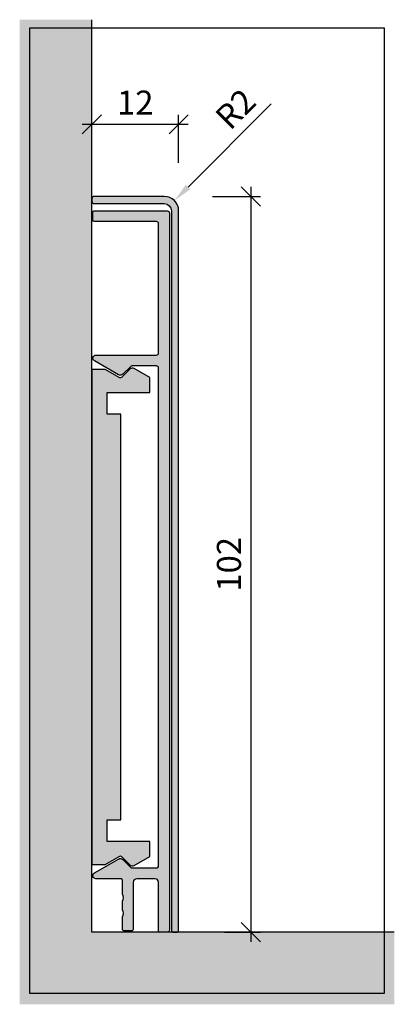
# Model space of a CAD drawing. Units: millimetres. Extents: x -537 to -485, y -620 to -484.
import ezdxf

# ---------------------------------------------------------------- set-up
doc = ezdxf.new("R2010")
doc.units = ezdxf.units.MM
doc.header["$LTSCALE"] = 0.2
doc.layers.add('BemaßungSockel', color=7, linetype='Continuous', lineweight=13)
doc.layers.add('küffner', color=1, linetype='Continuous', plot=False)
doc.layers.add('Sockel', color=7, linetype='Continuous')
doc.layers.add('Wandkontur', color=4, linetype='Continuous')
doc.styles.add('Bemtext', font='arial.ttf')
doc.dimstyles.new('BEM_1_2$0', dxfattribs={"dimscale": 1.333329999999999, "dimtxt": 2.5, "dimasz": 2, "dimexe": 1, "dimexo": 5, "dimgap": 1, "dimtad": 1, "dimdec": 0, "dimrnd": 0.1, "dimzin": 9, "dimdsep": 46, "dimtxsty": 'Bemtext', "dimblk": 'OBLIQUE', "dimcen": 0, "dimdle": 1, "dimclrd": 151, "dimclre": 252, "dimclrt": 151, "dimadec": 1, "dimazin": 2, "dimtfac": 1, "dimtdec": 0, "dimtix": 1, "dimtmove": 0, "dimatfit": 0, "dimldrblk": 'OBLIQUE', "dimfxl": 1, "dimtolj": 1, "dimtzin": 12, "dimarcsym": 0})
doc.dimstyles.new('BEM_1_2$4', dxfattribs={"dimscale": 1.333329999999999, "dimtxt": 2.5, "dimasz": 2, "dimexe": 1, "dimexo": 5, "dimgap": 1, "dimtad": 1, "dimdec": 1, "dimrnd": 0.1, "dimzin": 9, "dimdsep": 46, "dimtxsty": 'Bemtext', "dimblk1": 'OBLIQUE', "dimsah": 1, "dimcen": 0, "dimdle": 1, "dimclrd": 151, "dimclre": 252, "dimclrt": 151, "dimadec": 1, "dimazin": 2, "dimtfac": 1, "dimtdec": 1, "dimtofl": 0, "dimtmove": 0, "dimatfit": 1, "dimldrblk": 'OBLIQUE', "dimfxl": 1, "dimtolj": 1, "dimtzin": 12, "dimarcsym": 0})

# ---------------------------------------------------------------- blocks, each defined once
blk = doc.blocks.new('*D21')
at = {"layer": 'BemaßungSockel', "color": 151, "lineweight": -2}
blk.add_line((-513.2986888566217, -507.1708862158127), (-501.767362495413, -495.639559854604), dxfattribs=at)
at = {"layer": 'BemaßungSockel', "color": 151}
blk.add_solid([(-513.6129577514748, -506.8566173209595), (-512.9844199617685, -507.4851551106658), (-515.1843022257406, -509.0564995849315)], dxfattribs=at)
at = {"layer": 'Defpoints', "color": 0}
for p in [(-515.1843022257406, -509.0564995849315), (-516.5985157881136, -510.4707131473046)]:
    blk.add_point(p, dxfattribs=at)
at = {"layer": 'BemaßungSockel', "color": 151, "insert": (-506.7246541913581, -496.344574744064), "char_height": 3.333324999999999, "attachment_point": 5, "rotation": 45, "style": 'Bemtext'}
blk.add_mtext('\\A1;R2', dxfattribs=at)
blk = doc.blocks.new('_Oblique')
at = {"color": 0, "linetype": 'ByBlock', "lineweight": -2}
blk.add_line((-0.5, -0.5), (0.5, 0.5), dxfattribs=at)
blk = doc.blocks.new('*D22')
at = {"layer": 'BemaßungSockel', "color": 252, "lineweight": -2}
for p, q in [((-526.5985157881137, -502.1040631473049), (-526.5985157881137, -497.1373831473047)), ((-514.5985157881138, -503.8040631473047), (-514.5985157881138, -497.1373831473047))]:
    blk.add_line(p, q, dxfattribs=at)
at = {"layer": 'BemaßungSockel', "color": 151, "lineweight": -2}
blk.add_line((-527.9318457881137, -498.4707131473047), (-513.2651857881139, -498.4707131473047), dxfattribs=at)
at = {"layer": 'Defpoints', "color": 0}
for p in [(-514.5985157881138, -498.4707131473047), (-526.5985157881137, -508.7707131473049), (-514.5985157881138, -510.4707131473047)]:
    blk.add_point(p, dxfattribs=at)
at = {"layer": 'BemaßungSockel', "color": 151, "lineweight": -2, "xscale": 2.666659999999999, "yscale": 2.666659999999999, "zscale": 2.666659999999999, "rotation": 180}
blk.add_blockref('_Oblique', (-526.5985157881137, -498.4707131473047), dxfattribs=at)
at = {"layer": 'BemaßungSockel', "color": 151, "lineweight": -2, "xscale": 2.666659999999999, "yscale": 2.666659999999999, "zscale": 2.666659999999999}
blk.add_blockref('_Oblique', (-514.5985157881138, -498.4707131473047), dxfattribs=at)
at = {"layer": 'BemaßungSockel', "color": 151, "insert": (-520.5985157881137, -495.4638993819568), "char_height": 3.333324999999999, "attachment_point": 5, "style": 'Bemtext'}
blk.add_mtext('\\A1;12', dxfattribs=at)
blk = doc.blocks.new('*D23')
at = {"layer": 'BemaßungSockel', "color": 151, "lineweight": -2}
blk.add_line((-504.5985157881138, -507.1373831473048), (-504.5985157881138, -611.8040431473048), dxfattribs=at)
at = {"layer": 'BemaßungSockel', "color": 252, "lineweight": -2}
for p, q in [((-509.9318657881138, -508.4707131473049), (-503.2651857881138, -508.4707131473049)), ((-508.2318657881112, -610.4707131473047), (-503.2651857881138, -610.4707131473047))]:
    blk.add_line(p, q, dxfattribs=at)
at = {"layer": 'Defpoints', "color": 0}
for p in [(-516.5985157881137, -508.4707131473049), (-514.8985157881112, -610.4707131473047), (-504.5985157881138, -610.4707131473047)]:
    blk.add_point(p, dxfattribs=at)
at = {"layer": 'BemaßungSockel', "color": 151, "lineweight": -2, "xscale": 2.666659999999999, "yscale": 2.666659999999999, "zscale": 2.666659999999999}
for p, rotation in [((-504.5985157881138, -508.4707131473049), 90), ((-504.5985157881138, -610.4707131473047), 270)]:
    blk.add_blockref('_Oblique', p, dxfattribs=dict(at, rotation=rotation))
at = {"layer": 'BemaßungSockel', "color": 151, "insert": (-507.6337514924111, -559.4707131473048), "char_height": 3.333324999999999, "attachment_point": 5, "rotation": 90, "style": 'Bemtext'}
blk.add_mtext('\\A1;102', dxfattribs=at)

msp = doc.modelspace()

# ---------------------------------------------------------------- hatches: boundary and pattern name
at = {"layer": 'Sockel'}
for color, points in [(254, [(-536.5985157881126, -620.4707131473047), (-484.7457052416674, -620.4707131473047), (-484.7457052416674, -610.4707131473047), (-526.5985157881129, -610.4707131473047), (-526.5985157881126, -483.9707131473053), (-536.5985157881126, -483.9707131473053)]), (256, [(-516.5985157881137, -508.4707131473047), (-526.2985157881135, -508.4707131473047, 0.4142135623732704), (-526.5985157881138, -508.7707131473047), (-526.5985157881138, -509.1707131473046, 0.4142135623730969), (-526.2985157881137, -509.4707131473048), (-516.5985157881137, -509.4707131473048, -0.4142135623730909), (-515.5985157881137, -510.4707131473047), (-515.5985157881119, -610.1707131473045, 0.4142135623730897), (-515.2985157881118, -610.4707131473047), (-514.898515788112, -610.4707131473047, 0.4142135623731005), (-514.598515788112, -610.1707131473046), (-514.5985157881137, -510.4707131473047, 0.4142135623730878)]), (251, [(-522.5985157881119, -538.641708076165), (-524.4985157881115, -538.6417080761653), (-524.4985157881115, -535.6417080761648), (-518.5985157881138, -535.6417080761651), (-518.5985157881138, -533.5720190134163), (-520.7430037946505, -532.3338982855686, 0.3394542588633683), (-521.3465571852436, -532.4133575968675), (-522.6248454440963, -533.6916458557203), (-524.7798624401663, -532.4474462129303), (-526.5985157881119, -532.447446212931), (-526.5985157881129, -601.0939800816788), (-524.7798624401657, -601.0939800816788), (-522.6248454440965, -599.8497804388898), (-521.3465571852436, -601.1280686977426, 0.3394542588633428), (-520.7430037946507, -601.2075280090415), (-518.5985157881138, -599.9694072811938), (-518.5985157881138, -597.899718218445), (-524.4985157881115, -597.899718218445), (-524.4985157881115, -594.899718218445), (-522.5985157881129, -594.899718218445)])]:
    msp.add_hatch(color=color, dxfattribs=at).paths.add_polyline_path(points)
h = msp.add_hatch(color=256, dxfattribs=at)
edge = h.paths.add_edge_path()
edge.add_line((-522.3798824113737, -605.0897656453734), (-522.3798824113737, -603.2707131473046))
edge.add_arc((-522.5798824113735, -603.2707131473046), 0.1999999999999318, 359.9999999999675, 449.9999999999674)
edge.add_line((-522.5798824113735, -603.0707131473047), (-526.0466119706743, -603.0707131473047))
edge.add_arc((-526.0466119706745, -602.6374427066052), 0.4332704406994026, 120.00000000001441, 270.000000000015, ccw=False)
edge.add_line((-526.2632471910242, -602.2622194982508), (-522.9298824113739, -600.3377004454125))
edge.add_arc((-522.6798824113739, -600.7707131473047), 0.500000000000041, 45, 119.9999999999973, ccw=False)
edge.add_line((-522.3263290207805, -600.4171597567114), (-521.2313542739498, -601.5121345035419))
edge.add_arc((-521.0899329177125, -601.3707131473049), 0.1999999999997283, 224.9999999999309, 269.9999999999349)
edge.add_line((-521.0899329177126, -601.5707131473046), (-517.6798824113738, -601.5707131473046))
edge.add_arc((-517.6798824113737, -601.2707131473046), 0.3000000000000682, 269.9999999999783, 359.9999999999783)
edge.add_line((-517.3798824113737, -601.2707131473047), (-517.3798824113737, -532.2707131473046))
edge.add_arc((-517.6798824113737, -532.2707131473048), 0.3000000000000682, 2.17126e-11, 90.0000000000217)
edge.add_line((-517.6798824113738, -531.9707131473047), (-521.0899329177126, -531.9707131473047))
edge.add_arc((-521.0899329177125, -532.1707131473044), 0.1999999999997044, 90.00000000006513, 135.0000000000691)
edge.add_line((-521.2313542739498, -532.0292917910675), (-522.3263290207805, -533.124266537898))
edge.add_arc((-522.6798824113739, -532.7707131473046), 0.5000000000000844, 240.00000000000279, 315, ccw=False)
edge.add_line((-522.9298824113739, -533.2037258491969), (-526.2632471910242, -531.2792067963585))
edge.add_arc((-526.0466119706745, -530.903983588004), 0.4332704406993268, 89.999999999985, 239.99999999998562, ccw=False)
edge.add_line((-526.0466119706743, -530.4707131473048), (-517.6798824113738, -530.4707131473048))
edge.add_arc((-517.6798824113738, -530.1707131473046), 0.3000000000001819, 270, 360)
edge.add_line((-517.3798824113737, -530.1707131473046), (-517.3798824113737, -512.2707131473047))
edge.add_arc((-517.6798824113737, -512.2707131473048), 0.3000000000000682, 2.17126e-11, 90.0000000000217)
edge.add_line((-517.6798824113738, -511.9707131473047), (-526.2798824113738, -511.9707131473047))
edge.add_arc((-526.2798824113737, -511.7707131473048), 0.1999999999999318, 179.9999999999675, 269.99999999996743, ccw=False)
edge.add_line((-526.4798824113736, -511.7707131473046), (-526.4798824113736, -510.6707131473045))
edge.add_arc((-526.2798824113738, -510.6707131473045), 0.1999999999998181, 90, 180, ccw=False)
edge.add_line((-526.2798824113738, -510.4707131473047), (-516.1798824113739, -510.4707131473047))
edge.add_arc((-516.1798824113738, -510.7707131473048), 0.3000000000000682, 2.1714186004828662e-11, 90.00000000002171, ccw=False)
edge.add_line((-515.8798824113737, -510.7707131473047), (-515.8798824113737, -610.1707131473048))
edge.add_arc((-516.1798824113738, -610.1707131473046), 0.3000000000000682, 269.99999999997834, 359.9999999999783, ccw=False)
edge.add_line((-516.1798824113739, -610.4707131473047), (-517.1798824113738, -610.4707131473047))
edge.add_arc((-517.1798824113738, -610.2707131473048), 0.1999999999999318, 179.9999999999675, 269.99999999996743, ccw=False)
edge.add_line((-517.3798824113737, -610.2707131473047), (-517.3798824113737, -603.5707131473047))
edge.add_arc((-517.8798824113737, -603.5707131473047), 0.5, 0, 90)
edge.add_line((-517.8798824113737, -603.0707131473047), (-520.3798824113737, -603.0707131473047))
edge.add_arc((-520.3798824113737, -603.5707131473047), 0.5, 90, 180)
edge.add_line((-520.8798824113737, -603.5707131473047), (-520.8798824113737, -610.0707131473046))
edge.add_arc((-521.0798824113735, -610.0707131473048), 0.1999999999999318, -89.99999999996737, 3.2514435588382185e-11, ccw=False)
edge.add_line((-521.0798824113735, -610.2707131473047), (-522.1798824113739, -610.2707131473047))
edge.add_arc((-522.1798824113737, -610.0707131473048), 0.1999999999999318, 179.9999999999675, 269.99999999996743, ccw=False)
edge.add_line((-522.3798824113737, -610.0707131473046), (-522.3798824113737, -608.4516606492361))
edge.add_arc((-522.1798824113739, -608.4516606492354), 0.1999999999998181, 151.0449756283527, 180.000000000228, ccw=False)
edge.add_arc((-523.229882411374, -607.8707131473047), 1.000000000000073, 331.0449756281191, 388.9550243718809)
edge.add_arc((-522.1798824113744, -607.2897656453741), 0.1999999999993445, 179.9999999998046, 208.955024371682, ccw=False)
edge.add_line((-522.3798824113737, -607.2897656453734), (-522.3798824113737, -606.2516606492359))
edge.add_arc((-522.1798824113736, -606.251660649236), 0.2000000000000455, 151.0449756280931, 179.9999999999675, ccw=False)
edge.add_arc((-523.2298824113735, -605.6707131473046), 0.9999999999999634, 331.0449756281305, 388.9550243718695)
edge.add_arc((-522.1798824113736, -605.0897656453733), 0.2000000000000389, 180.0000000000326, 208.9550243719069, ccw=False)

# ---------------------------------------------------------------- linework, layer by layer
at = {"layer": 'küffner'}
msp.add_lwpolyline([(-486.161108062819, -618.9592109130526), (-535.1825914469215, -618.9592109130526), (-535.1825914469215, -485.1025130904384), (-486.161108062819, -485.1025130904384)], close=True, dxfattribs=at)
at = {"layer": 'Sockel'}
for points in [[(-516.5985157881137, -508.4707131473047), (-526.2985157881135, -508.4707131473047, 0.4142135623733622), (-526.5985157881137, -508.7707131473049), (-526.5985157881137, -509.1707131473046, 0.4142135623731819), (-526.2985157881135, -509.4707131473048), (-516.5985157881137, -509.4707131473048, -0.4142135623730951), (-515.5985157881137, -510.4707131473047), (-515.5985157881119, -610.1707131473045, 0.4142135623731852), (-515.2985157881118, -610.4707131473047), (-514.8985157881112, -610.4707131473047, 0.4142135623724778), (-514.598515788112, -610.1707131473045), (-514.5985157881137, -510.4707131473047, 0.414213562373094)], [(-522.3798824113737, -605.0897656453734), (-522.3798824113737, -603.2707131473046, 0.4142135623731159), (-522.5798824113735, -603.0707131473047), (-526.0466119706743, -603.0707131473047, -0.7673269879789602), (-526.2632471910242, -602.2622194982508), (-522.9298824113739, -600.3377004454125, -0.3394542588633687), (-522.3263290207805, -600.4171597567114), (-521.2313542739498, -601.5121345035419, 0.198912367379659), (-521.0899329177126, -601.5707131473046), (-517.6798824113738, -601.5707131473046, 0.4142135623730951), (-517.3798824113737, -601.2707131473047), (-517.3798824113737, -532.2707131473046, 0.4142135623730951), (-517.6798824113738, -531.9707131473047), (-521.0899329177126, -531.9707131473047, 0.1989123673796575), (-521.2313542739498, -532.0292917910675), (-522.3263290207805, -533.124266537898, -0.3394542588633694), (-522.9298824113739, -533.2037258491969), (-526.2632471910242, -531.2792067963585, -0.767326987978962), (-526.0466119706743, -530.4707131473048), (-517.6798824113738, -530.4707131473048, 0.414213562373093), (-517.3798824113737, -530.1707131473046), (-517.3798824113737, -512.2707131473047, 0.4142135623730951), (-517.6798824113738, -511.9707131473047), (-526.2798824113738, -511.9707131473047, -0.4142135623730943), (-526.4798824113736, -511.7707131473046), (-526.4798824113736, -510.6707131473045, -0.4142135623730959), (-526.2798824113738, -510.4707131473047), (-516.1798824113739, -510.4707131473047, -0.4142135623730951), (-515.8798824113737, -510.7707131473047), (-515.8798824113737, -610.1707131473048, -0.414213562373109), (-516.1798824113739, -610.4707131473047), (-517.1798824113738, -610.4707131473047, -0.4142135623730326), (-517.3798824113737, -610.2707131473047), (-517.3798824113737, -603.5707131473047, 0.4142135623730951), (-517.8798824113737, -603.0707131473047), (-520.3798824113737, -603.0707131473047, 0.4142135623730951), (-520.8798824113737, -603.5707131473047), (-520.8798824113737, -610.0707131473046, -0.4142135623731159), (-521.0798824113735, -610.2707131473047), (-522.1798824113739, -610.2707131473047, -0.4142135623731367), (-522.3798824113737, -610.0707131473046), (-522.3798824113737, -608.4516606492361, -0.1270166537926775), (-522.354882411374, -608.354836065581, 0.2581988897473582), (-522.354882411374, -607.3865902290285, -0.1270166537926734), (-522.3798824113737, -607.2897656453734), (-522.3798824113737, -606.2516606492359, -0.1270166537926243), (-522.3548824113736, -606.1548360655808, 0.2581988897472585), (-522.3548824113736, -605.1865902290286, -0.1270166537926288)]]:
    msp.add_lwpolyline(points, format="xyb", close=True, dxfattribs=at)
at = {"layer": 'Sockel', "color": 4}
msp.add_lwpolyline([(-518.5985157881138, -533.5720190134163), (-520.7430037946502, -532.3338982855687, 0.3394542588634053), (-521.3465571852435, -532.4133575968674), (-522.5163290207789, -533.5831294324028, -0.3394542588635376), (-522.7577503770164, -533.6149131569222), (-524.7798624401663, -532.4474462129303), (-526.5985157881119, -532.447446212931), (-526.5985157881129, -601.0939800816788), (-524.7798624401657, -601.0939800816788), (-522.7577503770164, -599.9265131376875, -0.3394542588631475), (-522.5163290207794, -599.9582968622068), (-521.3465571852435, -601.1280686977427, 0.3394542588632876), (-520.7430037946506, -601.2075280090414), (-518.5985157881138, -599.9694072811938), (-518.5985157881138, -597.899718218445), (-524.4985157881115, -597.899718218445), (-524.4985157881115, -594.899718218445), (-522.5985157881129, -594.899718218445), (-522.5985157881119, -538.641708076165), (-524.4985157881115, -538.6417080761653), (-524.4985157881115, -535.6417080761648), (-518.5985157881138, -535.6417080761651)], format="xyb", close=True, dxfattribs=at)
at = {"layer": 'Wandkontur'}
msp.add_lwpolyline([(-484.7457052416674, -610.4707131473047), (-484.7457052416674, -610.4707131473047), (-484.7457052416674, -610.4707131473047), (-526.5985157881129, -610.4707131473047), (-526.5985157881129, -483.9707131473052)], dxfattribs=at)

# ---------------------------------------------------------------- dimensions: what is measured, and where the dimension line sits
at = {"layer": 'BemaßungSockel'}
dim = msp.add_linear_dim(base=(-514.5985157881138, -498.4707131473047), p1=(-526.5985157881137, -508.7707131473049), p2=(-514.5985157881138, -510.4707131473047), dimstyle='BEM_1_2$0', override={"dimdec": 1, "dimsah": 1}, dxfattribs=at)
dim.commit()
dim.dimension.update_dxf_attribs({"geometry": '*D22', "text_midpoint": (-520.5985157881137, -495.4638993819568)})
at = {"layer": 'BemaßungSockel', "color": 151}
dim = msp.add_radius_dim(center=(-516.5985157881136, -510.4707131473046), mpoint=(-515.1843022257406, -509.0564995849315), dimstyle='BEM_1_2$4', dxfattribs=at)
dim.commit()
dim.dimension.update_dxf_attribs({"geometry": '*D21', "text_midpoint": (-504.5985157881155, -498.4707131473065), "dimtype": 132})
at = {"layer": 'BemaßungSockel'}
dim = msp.add_linear_dim(base=(-504.5985157881138, -610.4707131473047), p1=(-516.5985157881137, -508.4707131473049), p2=(-514.8985157881112, -610.4707131473047), angle=90, dimstyle='BEM_1_2$0', override={"dimdec": 1, "dimsah": 1}, dxfattribs=at)
dim.commit()
dim.dimension.update_dxf_attribs({"geometry": '*D23', "text_midpoint": (-507.6337514924111, -559.4707131473048)})

doc.saveas('drawing.dxf')
